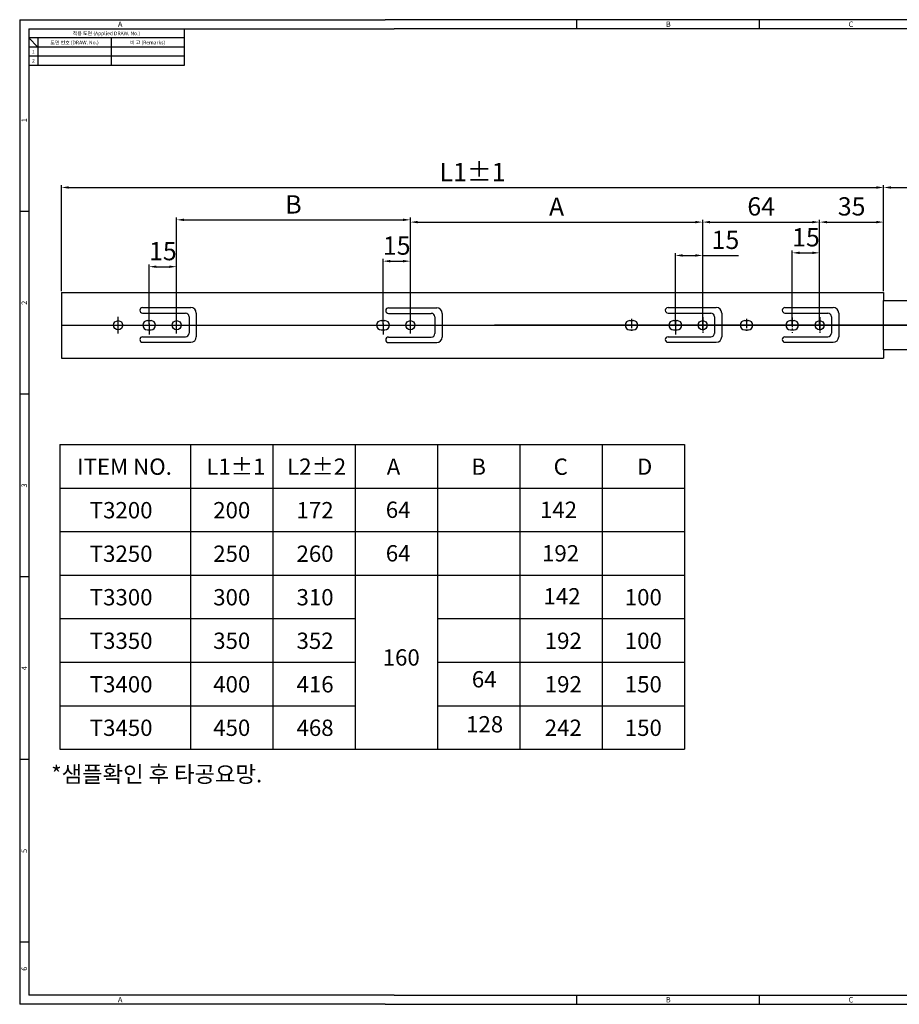
# Model space of a CAD drawing. Extents: x -200 to 781, y 0 to 539.
# Drawn here: x -200 to 281, y 0 to 539 of the extents above; entities that cross this region are included whole.
import ezdxf
from ezdxf.enums import TextEntityAlignment as Align

# ---------------------------------------------------------------- set-up
doc = ezdxf.new("R2010")
doc.units = 0
doc.header["$LTSCALE"] = 8
doc.header["$MEASUREMENT"] = 0
doc.linetypes.add('PHANTOM2', pattern=[1.25, 0.625, -0.125, 0.125, -0.125, 0.125, -0.125])
doc.layers.get('0').update_dxf_attribs({"linetype": 'CONTINUOUS'})
doc.layers.get('Defpoints').update_dxf_attribs({"linetype": 'CONTINUOUS'})
doc.layers.add('1', color=7, linetype='CONTINUOUS')
doc.layers.add('도면층1', color=4, linetype='PHANTOM2')
doc.styles.get("Standard").update_dxf_attribs({"font": 'BareunDotum1.ttf', "width": 0.8})
doc.styles.add('style1', font='gulim.ttc')
doc.dimstyles.new('ISO-25', dxfattribs={"dimtxt": 10, "dimasz": 4, "dimexe": 1.25, "dimexo": 0.625, "dimgap": 2, "dimtad": 1, "dimdsep": 46, "dimtxsty": 'Standard', "dimcen": 2.5, "dimclrd": 10, "dimclre": 10, "dimclrt": 3, "dimadec": 0, "dimazin": 0, "dimtfac": 1, "dimtix": 1, "dimtmove": 0, "dimatfit": 3, "dimfxl": 1, "dimarcsym": 0})

# ---------------------------------------------------------------- blocks, each defined once
blk = doc.blocks.new('*D22')
at = {"color": 6, "lineweight": -2}
for p, q in [((-129.13, 372.37), (-129.13, 405.03)), ((-114.13, 372.37), (-114.13, 405.03)), ((-125.13, 403.78), (-118.13, 403.78))]:
    blk.add_line(p, q, dxfattribs=at)
at = {"color": 6}
for points in [[(-125.13, 404.45), (-125.13, 403.11), (-129.13, 403.78)], [(-118.13, 403.11), (-118.13, 404.45), (-114.13, 403.78)]]:
    blk.add_solid(points, dxfattribs=at)
at = {"layer": 'Defpoints', "color": 0}
for p in [(-114.13, 403.78), (-129.13, 371.75), (-114.13, 371.75)]:
    blk.add_point(p, dxfattribs=at)
at = {"color": 7, "insert": (-121.63, 411.01), "char_height": 10, "attachment_point": 5}
blk.add_mtext('15', dxfattribs=at)
blk = doc.blocks.new('*D23')
at = {"color": 6, "lineweight": -2}
for p, q in [((-1.13, 372.37), (-1.13, 408.06)), ((2.87, 406.81), (9.87, 406.81)), ((13.87, 372.37), (13.87, 408.06))]:
    blk.add_line(p, q, dxfattribs=at)
at = {"color": 6}
for points in [[(2.87, 407.48), (2.87, 406.14), (-1.13, 406.81)], [(9.87, 406.14), (9.87, 407.48), (13.87, 406.81)]]:
    blk.add_solid(points, dxfattribs=at)
at = {"layer": 'Defpoints', "color": 0}
for p in [(13.87, 406.81), (-1.13, 371.75), (13.87, 371.75)]:
    blk.add_point(p, dxfattribs=at)
at = {"color": 7, "insert": (6.37, 414.04), "char_height": 10, "attachment_point": 5}
blk.add_mtext('15', dxfattribs=at)
blk = doc.blocks.new('*D24')
at = {"color": 6, "lineweight": -2}
for p, q in [((158.87, 372.37), (158.87, 411.2)), ((162.87, 409.95), (169.87, 409.95)), ((173.87, 372.37), (173.87, 411.2)), ((173.87, 409.95), (193.51, 409.95))]:
    blk.add_line(p, q, dxfattribs=at)
at = {"color": 6}
for points in [[(162.87, 410.61), (162.87, 409.28), (158.87, 409.95)], [(169.87, 409.28), (169.87, 410.61), (173.87, 409.95)]]:
    blk.add_solid(points, dxfattribs=at)
at = {"layer": 'Defpoints', "color": 0}
for p in [(173.87, 409.95), (158.87, 371.75), (173.87, 371.75)]:
    blk.add_point(p, dxfattribs=at)
at = {"color": 7, "insert": (186.3, 417.18), "char_height": 10, "attachment_point": 5}
blk.add_mtext('15', dxfattribs=at)
blk = doc.blocks.new('*D25')
at = {"color": 6, "lineweight": -2}
for p, q in [((222.87, 372.37), (222.87, 412.62)), ((226.87, 411.37), (233.87, 411.37)), ((237.87, 372.37), (237.87, 412.62))]:
    blk.add_line(p, q, dxfattribs=at)
at = {"color": 6}
for points in [[(226.87, 412.04), (226.87, 410.7), (222.87, 411.37)], [(233.87, 410.7), (233.87, 412.04), (237.87, 411.37)]]:
    blk.add_solid(points, dxfattribs=at)
at = {"layer": 'Defpoints', "color": 0}
for p in [(237.87, 411.37), (222.87, 371.75), (237.87, 371.75)]:
    blk.add_point(p, dxfattribs=at)
at = {"color": 7, "insert": (230.37, 418.6), "char_height": 10, "attachment_point": 5}
blk.add_mtext('15', dxfattribs=at)
blk = doc.blocks.new('*D32')
at = {"color": 6, "lineweight": -2}
for p, q in [((-177.13, 390.37), (-177.13, 448.39)), ((272.87, 390.37), (272.87, 448.39)), ((-173.13, 447.14), (268.87, 447.14))]:
    blk.add_line(p, q, dxfattribs=at)
at = {"color": 6}
for points in [[(-173.13, 447.81), (-173.13, 446.48), (-177.13, 447.14)], [(268.87, 446.48), (268.87, 447.81), (272.87, 447.14)]]:
    blk.add_solid(points, dxfattribs=at)
at = {"layer": 'Defpoints', "color": 0}
for p in [(272.87, 447.14), (-177.13, 389.75), (272.87, 389.75)]:
    blk.add_point(p, dxfattribs=at)
at = {"color": 7, "insert": (47.87, 454.29), "char_height": 10, "attachment_point": 5}
blk.add_mtext('L1%%p1', dxfattribs=at)
blk = doc.blocks.new('*D33')
at = {"color": 6, "lineweight": -2}
for p, q in [((272.87, 390.37), (272.87, 448.39)), ((740.25, 377.37), (740.25, 448.39)), ((276.87, 447.14), (736.25, 447.14))]:
    blk.add_line(p, q, dxfattribs=at)
at = {"color": 6}
for points in [[(276.87, 447.81), (276.87, 446.48), (272.87, 447.14)], [(736.25, 446.48), (736.25, 447.81), (740.25, 447.14)]]:
    blk.add_solid(points, dxfattribs=at)
at = {"layer": 'Defpoints', "color": 0}
for p in [(740.25, 447.14), (272.87, 389.75), (740.25, 376.75)]:
    blk.add_point(p, dxfattribs=at)
at = {"color": 7, "insert": (506.56, 454.38), "char_height": 10, "attachment_point": 5}
blk.add_mtext('L2%%p2', dxfattribs=at)
blk = doc.blocks.new('*D34')
at = {"color": 6, "lineweight": -2}
for p, q in [((-114.13, 372.37), (-114.13, 430.69)), ((-110.13, 429.44), (9.87, 429.44)), ((13.87, 372.37), (13.87, 430.69))]:
    blk.add_line(p, q, dxfattribs=at)
at = {"color": 6}
for points in [[(-110.13, 430.11), (-110.13, 428.78), (-114.13, 429.44)], [(9.87, 428.78), (9.87, 430.11), (13.87, 429.44)]]:
    blk.add_solid(points, dxfattribs=at)
at = {"layer": 'Defpoints', "color": 0}
for p in [(13.87, 429.44), (-114.13, 371.75), (13.87, 371.75)]:
    blk.add_point(p, dxfattribs=at)
at = {"color": 7, "insert": (-50.13, 436.59), "char_height": 10, "attachment_point": 5}
blk.add_mtext('B', dxfattribs=at)
blk = doc.blocks.new('*D35')
at = {"color": 6, "lineweight": -2}
for p, q in [((13.87, 372.37), (13.87, 429.44)), ((17.87, 428.19), (169.87, 428.19)), ((173.87, 372.54), (173.87, 429.44))]:
    blk.add_line(p, q, dxfattribs=at)
at = {"color": 6}
for points in [[(17.87, 428.86), (17.87, 427.53), (13.87, 428.19)], [(169.87, 427.53), (169.87, 428.86), (173.87, 428.19)]]:
    blk.add_solid(points, dxfattribs=at)
at = {"layer": 'Defpoints', "color": 0}
for p in [(173.87, 428.19), (173.87, 371.91), (13.87, 371.75)]:
    blk.add_point(p, dxfattribs=at)
at = {"color": 7, "insert": (93.87, 435.34), "char_height": 10, "attachment_point": 5}
blk.add_mtext('A', dxfattribs=at)
blk = doc.blocks.new('*D36')
at = {"color": 6, "lineweight": -2}
for p, q in [((173.87, 372.37), (173.87, 429.44)), ((177.87, 428.19), (233.87, 428.19)), ((237.87, 372.37), (237.87, 429.44))]:
    blk.add_line(p, q, dxfattribs=at)
at = {"color": 6}
for points in [[(177.87, 428.86), (177.87, 427.53), (173.87, 428.19)], [(233.87, 427.53), (233.87, 428.86), (237.87, 428.19)]]:
    blk.add_solid(points, dxfattribs=at)
at = {"layer": 'Defpoints', "color": 0}
for p in [(237.87, 428.19), (173.87, 371.75), (237.87, 371.75)]:
    blk.add_point(p, dxfattribs=at)
at = {"color": 7, "insert": (205.87, 435.51), "char_height": 10, "attachment_point": 5}
blk.add_mtext('64', dxfattribs=at)
blk = doc.blocks.new('*D40')
at = {"color": 6, "lineweight": -2}
for p, q in [((237.87, 390.37), (237.87, 429.44)), ((241.87, 428.19), (268.87, 428.19)), ((272.87, 391), (272.87, 429.44))]:
    blk.add_line(p, q, dxfattribs=at)
at = {"color": 6}
for points in [[(241.87, 428.86), (241.87, 427.53), (237.87, 428.19)], [(268.87, 427.53), (268.87, 428.86), (272.87, 428.19)]]:
    blk.add_solid(points, dxfattribs=at)
at = {"layer": 'Defpoints', "color": 0}
for p in [(272.87, 428.19), (237.87, 389.75), (272.87, 390.37)]:
    blk.add_point(p, dxfattribs=at)
at = {"color": 7, "insert": (255.37, 435.51), "char_height": 10, "attachment_point": 5}
blk.add_mtext('35', dxfattribs=at)

msp = doc.modelspace()

# ---------------------------------------------------------------- linework, layer by layer
at = {"color": 3}
for p, q in [((-200, 539), (-200, 0)), ((-200, 539), (0, 539)), ((781, 539), (0, 539)), ((105, 534), (105, 539)), ((205, 534), (205, 539)), ((-195, 534), (-195, 5)), ((-195, 534), (5, 534)), ((-110, 534), (-110, 514)), ((776, 534), (5, 534)), ((-110, 529), (-195, 529)), ((-190, 524), (-195, 529)), ((-190, 529), (-190, 514)), ((-110, 524), (-195, 524)), ((-110, 514), (-195, 514)), ((-195, 434), (-200, 434)), ((-195, 334), (-200, 334)), ((-195, 234), (-200, 234)), ((-195, 134), (-200, 134)), ((-195, 34), (-200, 34)), ((0, 0), (-200, 0)), ((5, 5), (-195, 5)), ((0, 0), (781, 0)), ((5, 5), (776, 5)), ((105, 0), (105, 5)), ((205, 0), (205, 5))]:
    msp.add_line(p, q, dxfattribs=at)
at = {"color": 5}
for p, q in [((-150, 529), (-150, 514)), ((-110, 519), (-195, 519))]:
    msp.add_line(p, q, dxfattribs=at)
for p, q in [((-177.127, 389.749), (272.873, 389.749)), ((-177.127, 389.749), (-177.127, 353.749)), ((272.873, 389.749), (272.873, 385.274)), ((272.873, 385.274), (495.973, 385.274)), ((272.873, 358.224), (272.873, 385.274)), ((-132.727, 381.41), (-106.327, 381.41)), ((-132.727, 378.41), (-109.327, 378.41)), ((-103.327, 378.41), (-103.327, 365.41)), ((1.873, 381.249), (28.273, 381.249)), ((1.873, 378.249), (25.273, 378.249)), ((31.273, 378.249), (31.273, 365.249)), ((154.873, 381.41), (181.273, 381.41)), ((154.873, 378.41), (178.273, 378.41)), ((184.273, 378.41), (184.273, 365.41)), ((218.873, 381.41), (245.273, 381.41)), ((218.873, 378.41), (242.273, 378.41)), ((248.273, 378.41), (248.273, 365.41)), ((-130.127, 374.249), (-128.127, 374.249)), ((-107.327, 376.41), (-107.327, 367.41)), ((-2.127, 374.249), (-0.127, 374.249)), ((27.273, 376.249), (27.273, 367.249)), ((133.873, 374.249), (135.873, 374.249)), ((157.873, 374.249), (159.873, 374.249)), ((180.273, 376.41), (180.273, 367.41)), ((180.273, 376.249), (180.273, 367.249)), ((196.873, 374.249), (198.873, 374.249)), ((221.873, 374.249), (223.873, 374.249)), ((244.273, 376.41), (244.273, 367.41)), ((-130.127, 369.249), (-128.127, 369.249)), ((-2.127, 369.249), (-0.127, 369.249)), ((133.873, 369.249), (135.873, 369.249)), ((157.873, 369.249), (159.873, 369.249)), ((196.873, 369.249), (198.873, 369.249)), ((221.873, 369.249), (223.873, 369.249)), ((-132.727, 365.41), (-109.327, 365.41)), ((-132.727, 362.41), (-106.327, 362.41)), ((1.873, 365.249), (25.273, 365.249)), ((1.873, 362.249), (28.273, 362.249)), ((154.873, 365.41), (178.273, 365.41)), ((154.873, 362.41), (181.273, 362.41)), ((218.873, 365.41), (242.273, 365.41)), ((218.873, 362.41), (245.273, 362.41)), ((495.973, 358.224), (272.873, 358.224)), ((272.873, 358.224), (272.873, 353.749)), ((-177.127, 353.749), (272.873, 353.749)), ((-178.1, 306.425), (-178.1, 163.473)), ((-178.1, 306.425), (163.888, 306.425)), ((-106.493, 306.425), (-106.493, 163.473)), ((-61.43, 306.425), (-61.43, 163.473)), ((-16.366, 306.425), (-16.366, 163.473)), ((28.698, 306.425), (28.698, 163.473)), ((73.761, 306.425), (73.761, 163.473)), ((118.825, 306.425), (118.825, 163.473)), ((163.888, 306.425), (163.888, 163.473)), ((-178.1, 282.6), (163.888, 282.6)), ((-178.1, 258.774), (163.888, 258.774)), ((-178.1, 234.949), (163.888, 234.949)), ((-178.1, 211.124), (-16.366, 211.124)), ((28.698, 211.124), (163.888, 211.124)), ((-178.1, 187.298), (-16.366, 187.298)), ((28.698, 187.298), (163.888, 187.298)), ((-178.1, 163.473), (-16.366, 163.473)), ((-178.1, 163.473), (-178.1, 139.673)), ((-106.493, 163.473), (-106.493, 139.673)), ((-61.43, 163.473), (-61.43, 139.673)), ((-16.366, 163.473), (-16.366, 139.673)), ((28.698, 163.473), (163.888, 163.473)), ((28.698, 163.473), (28.698, 139.673)), ((73.761, 163.473), (73.761, 139.673)), ((118.825, 163.473), (118.825, 139.673)), ((163.888, 163.473), (163.888, 139.673)), ((-178.1, 139.673), (163.888, 139.673))]:
    msp.add_line(p, q)
at = {"color": 10}
for p, q in [((-146.127, 367.249), (-146.127, 376.249)), ((-114.127, 367.249), (-114.127, 374.249)), ((13.873, 367.249), (13.873, 374.249)), ((173.873, 369.249), (173.873, 374.249)), ((237.873, 369.249), (237.873, 374.249)), ((-148.627, 371.749), (-143.627, 371.749)), ((-116.627, 371.749), (-111.627, 371.749)), ((11.373, 371.749), (16.373, 371.749)), ((171.373, 371.749), (176.373, 371.749)), ((235.373, 371.749), (240.373, 371.749))]:
    msp.add_line(p, q, dxfattribs=at)
at = {"color": 1}
for p, q in [((-129.127, 372.749), (-129.127, 366.749)), ((-1.127, 372.749), (-1.127, 366.749)), ((134.873, 372.749), (134.873, 370.749)), ((158.873, 374.749), (158.873, 366.749)), ((197.873, 372.749), (197.873, 370.749)), ((222.873, 372.749), (222.873, 370.749)), ((-177.127, 371.749), (299.504, 371.749)), ((-130.127, 371.749), (-128.127, 371.749)), ((-2.127, 371.749), (-0.127, 371.749)), ((133.873, 371.749), (135.873, 371.749)), ((157.873, 371.749), (159.873, 371.749)), ((196.873, 371.749), (198.873, 371.749)), ((221.873, 371.749), (223.873, 371.749))]:
    msp.add_line(p, q, dxfattribs=at)
for centre in [(-146.127, 371.749), (-114.127, 371.749), (13.873, 371.749), (173.873, 371.749), (237.873, 371.749)]:
    msp.add_circle(centre, 2.5)
for centre, radius, start, end in [((-132.727, 379.91), 1.5, 90, 270), ((-109.327, 376.41), 2, 0, 90), ((-106.327, 378.41), 3, 0, 90), ((1.873, 379.749), 1.5, 90, 270), ((25.273, 376.249), 2, 0, 90), ((28.273, 378.249), 3, 0, 90), ((154.873, 379.91), 1.5, 90, 270), ((178.273, 376.41), 2, 0, 90), ((181.273, 378.41), 3, 0, 90), ((218.873, 379.91), 1.5, 90, 270), ((242.273, 376.41), 2, 0, 90), ((245.273, 378.41), 3, 0, 90), ((-130.127, 371.749), 2.5, 90, 270), ((-128.127, 371.749), 2.5, 270, 90), ((-2.127, 371.749), 2.5, 90, 270), ((-0.127, 371.749), 2.5, 270, 90), ((133.873, 371.749), 2.5, 90, 270), ((135.873, 371.749), 2.5, 270, 90), ((157.873, 371.749), 2.5, 90, 270), ((159.873, 371.749), 2.5, 270, 90), ((196.873, 371.749), 2.5, 90, 270), ((198.873, 371.749), 2.5, 270, 90), ((221.873, 371.749), 2.5, 90, 270), ((223.873, 371.749), 2.5, 270, 90), ((-109.327, 367.41), 2, 270, 0), ((25.273, 367.249), 2, 270, 0), ((178.273, 367.41), 2, 270, 0), ((242.273, 367.41), 2, 270, 0), ((-132.727, 363.91), 1.5, 90, 270), ((-106.327, 365.41), 3, 270, 0), ((1.873, 363.749), 1.5, 90, 270), ((28.273, 365.249), 3, 270, 0), ((154.873, 363.91), 1.5, 90, 270), ((181.273, 365.41), 3, 270, 0), ((218.873, 363.91), 1.5, 90, 270), ((245.273, 365.41), 3, 270, 0)]:
    msp.add_arc(centre, radius, start, end)
at = {"layer": '1', "color": 1}
msp.add_line((495.973, 371.749), (59.973, 371.749), dxfattribs=at)
at = {"layer": '도면층1', "color": 1}
for p, q in [((134.873, 375.16), (134.873, 368.66)), ((173.873, 376.11), (173.873, 367.71)), ((173.873, 375.949), (173.873, 367.549)), ((173.873, 375.949), (173.873, 367.549)), ((173.873, 375.949), (173.873, 367.549)), ((197.873, 375.16), (197.873, 368.66)), ((222.873, 375.949), (222.873, 367.549)), ((237.873, 376.11), (237.873, 367.71))]:
    msp.add_line(p, q, dxfattribs=at)
at = {"layer": '도면층1'}
for p, q in [((173.873, 374.999), (173.873, 368.499)), ((222.873, 375.949), (222.873, 367.549)), ((237.873, 375.949), (237.873, 367.549)), ((237.873, 375.949), (237.873, 367.549)), ((237.873, 375.949), (237.873, 367.549)), ((237.873, 375.949), (237.873, 367.549)), ((237.873, 374.999), (237.873, 368.499))]:
    msp.add_line(p, q, dxfattribs=at)

# ---------------------------------------------------------------- texts
at = {"color": 3, "style": 'style1'}
for s, height, p in [('A', 3, (-145, 536.5)), ('B', 3, (155, 536.5)), ('C', 3, (255, 536.5)), ('적용 도면 (Applied DRAW. No.)', 2, (-152.5, 531.5)), ('도면 번호 (DRAW. No.)', 2, (-170, 526.5)), ('비 고 (Remarks)', 2, (-130, 526.5)), ('2', 2, (-192.5, 516.5)), ('1', 2, (-192.5, 521.5)), ('A', 3, (-145, 2.5)), ('B', 3, (155, 2.5)), ('C', 3, (255, 2.5))]:
    msp.add_text(s, height=height, dxfattribs=at).set_placement(p, align=Align.MIDDLE_CENTER)
for s, p in [('1', (-197.5, 484)), ('2', (-197.5, 384)), ('3', (-197.5, 284)), ('4', (-197.5, 184)), ('5', (-197.5, 84)), ('6', (-197.5, 19.5))]:
    msp.add_text(s, height=3, rotation=90, dxfattribs=at).set_placement(p, align=Align.MIDDLE_CENTER)
at = {"attachment_point": 1}
for s, insert, char_height, width in [('ITEM NO.', (-168.615, 298.785), 8.9345, 60.41424), ('L1%%P1', (-97.874, 298.785), 8.9345, 29.91212), ('L2%%P2', (-53.655, 298.785), 8.9345, 29.9121), ('A', (0.901, 298.785), 8.935, 9.02019), ('B', (47.201, 298.785), 8.935, 9.02019), ('C', (92.265, 298.785), 8.935, 9.02016), ('D', (137.85, 298.785), 8.935, 29.91207), ('T3200', (-161.645, 274.959), 8.9345, 37.25671), ('200', (-94.073, 274.959), 8.9345, 23.77707), ('172', (-48.478, 274.959), 8.9345, 23.77706), ('64', (0.388, 275.19), 8.9345, 23.77703), ('142', (84.773, 275.19), 8.9345, 23.77703), ('T3250', (-161.645, 251.134), 8.9345, 37.25671), ('250', (-94.073, 251.134), 8.9345, 23.77706), ('260', (-48.478, 251.134), 8.9345, 23.77706), ('64', (0.388, 251.365), 8.9345, 23.77703), ('192', (85.92, 251.365), 8.9345, 23.77703), ('T3300', (-161.645, 227.308), 8.9345, 37.25671), ('300', (-94.073, 227.308), 8.9345, 23.77706), ('310', (-48.478, 227.308), 8.9345, 23.77706), ('142', (86.705, 227.828), 8.9345, 23.77703), ('100', (131.196, 227.308), 8.9345, 23.77703), ('T3350', (-161.645, 203.483), 8.9345, 37.25671), ('350', (-94.073, 203.483), 8.9345, 23.77706), ('352', (-48.478, 203.483), 8.9345, 23.77706), ('192', (87.39, 203.483), 8.9345, 23.77703), ('100', (131.196, 203.483), 8.9345, 23.77703), ('160', (-1.311, 194.336), 8.9345, 23.77703), ('T3400', (-161.645, 179.658), 8.9345, 37.25671), ('400', (-94.073, 179.658), 8.9345, 23.77706), ('416', (-48.478, 179.658), 8.9345, 23.77706), ('64', (47.481, 182.398), 8.9345, 32.98135), ('192', (87.39, 179.658), 8.9345, 23.77703), ('150', (131.196, 179.658), 8.9345, 23.77703), ('128', (44.347, 157.761), 8.9345, 23.77703), ('T3450', (-161.645, 155.858), 8.9345, 37.25671), ('450', (-94.073, 155.858), 8.9345, 23.77706), ('468', (-48.478, 155.858), 8.9345, 23.77706), ('242', (87.39, 155.858), 8.9345, 23.77703), ('150', (131.196, 155.858), 8.9345, 23.77703), ('*샘플확인 후 타공요망.', (-182.729, 130.442), 8.93453, 181.44693)]:
    msp.add_mtext(s, dxfattribs=dict(at, insert=insert, char_height=char_height, width=width))

# ---------------------------------------------------------------- dimensions: what is measured, and where the dimension line sits
for base, p1, p2, text, picture, middle in [((272.873, 447.144), (-177.127, 389.749), (272.873, 389.749), 'L1%%p1', '*D32', (47.873, 454.289)), ((740.252, 447.144), (272.873, 389.749), (740.252, 376.749), 'L2%%p2', '*D33', (506.563, 454.38)), ((13.873, 429.443), (-114.127, 371.749), (13.873, 371.749), 'B', '*D34', (-50.127, 436.588)), ((173.873, 428.193), (13.873, 371.749), (173.873, 371.91), 'A', '*D35', (93.873, 435.338)), ((13.873, 406.811), (-1.127, 371.749), (13.873, 371.749), '15', '*D23', (6.373, 414.042)), ((-114.127, 403.78), (-129.127, 371.749), (-114.127, 371.749), '15', '*D22', (-121.627, 411.011))]:
    dim = msp.add_linear_dim(base=base, p1=p1, p2=p2, text=text, dimstyle='ISO-25', override={"dimclrd": 6, "dimclre": 6, "dimclrt": 7})
    dim.commit()
    dim.dimension.update_dxf_attribs({"geometry": picture, "text_midpoint": middle})
for base, p1, p2, picture, middle in [((237.873, 428.193), (173.873, 371.749), (237.873, 371.749), '*D36', (205.873, 435.513)), ((272.873, 428.193), (237.873, 389.749), (272.873, 390.374), '*D40', (255.373, 435.513))]:
    dim = msp.add_linear_dim(base=base, p1=p1, p2=p2, dimstyle='ISO-25', override={"dimclrd": 6, "dimclre": 6, "dimclrt": 7})
    dim.commit()
    dim.dimension.update_dxf_attribs({"geometry": picture, "text_midpoint": middle})
for base, p1, p2, picture, middle in [((173.873, 409.947), (158.873, 371.749), (173.873, 371.749), '*D24', (186.302, 409.947)), ((237.873, 411.371), (222.873, 371.749), (237.873, 371.749), '*D25', (230.373, 411.371))]:
    dim = msp.add_linear_dim(base=base, p1=p1, p2=p2, text='15', dimstyle='ISO-25', override={"dimclrd": 6, "dimclre": 6, "dimclrt": 7})
    dim.commit()
    dim.dimension.update_dxf_attribs({"geometry": picture, "text_midpoint": middle, "dimtype": 160})

doc.saveas('drawing.dxf')
